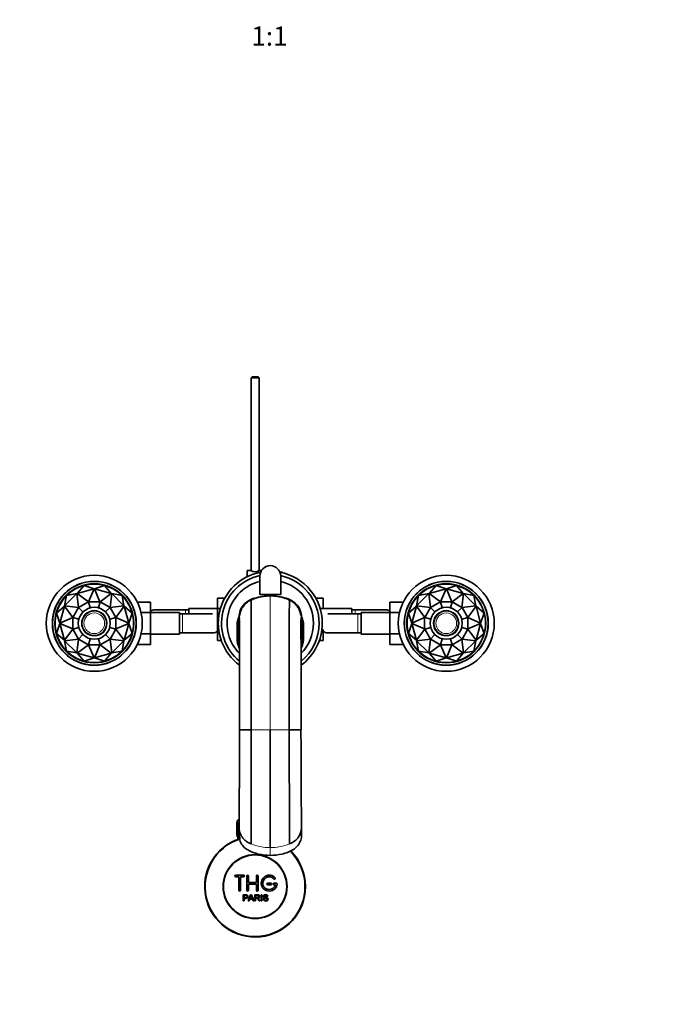
# Model space of a CAD drawing. Units: millimetres. Extents: x 0 to 1726, y 0 to 2263.
# Drawn here: x 805 to 1218, y 326 to 941 of the extents above; entities that cross this region are included whole.
import ezdxf
from ezdxf import colors
from ezdxf.entities.mleader import LeaderData, LeaderLine
from ezdxf.enums import TextEntityAlignment as Align
from ezdxf.math import Vec2, Vec3

# ---------------------------------------------------------------- set-up
doc = ezdxf.new("R2010")
doc.units = ezdxf.units.MM
doc.layers.add('DV5_Défaut', color=7, linetype='Continuous')
doc.layers.add('Défaut', color=7, linetype='Continuous')
doc.styles.add('SEACAD_ArialB', font='arialbd.ttf')

# ---------------------------------------------------------------- blocks, each defined once
blk = doc.blocks.new('_DOT')
at = {"color": 0}
blk.add_line((0, 0), (-1, 0), dxfattribs=at)
at = {"color": 0, "const_width": 0.333}
blk.add_lwpolyline([(-0.1665, 0, 1), (0.1665, 0, 1)], format="xyb", close=True, dxfattribs=at)
blk = doc.blocks.new('SE4')
at = {"layer": 'DV5_Défaut', "color": 7, "linetype": 'Continuous', "lineweight": 35}
for p, q in [((950.28, 718.34), (949.68, 717.74)), ((954.68, 717.74), (949.68, 717.74)), ((949.68, 717.74), (949.68, 597.28)), ((950.28, 718.34), (954.08, 718.34)), ((954.68, 717.74), (954.08, 718.34)), ((954.68, 597.28), (954.68, 717.74)), ((947.18, 593.43), (947.18, 597.34)), ((949.58, 597.34), (947.18, 597.34)), ((956.2, 597.34), (954.78, 597.34)), ((955.18, 582.34), (955.18, 593.84)), ((968.28, 596.34), (967.68, 596.34)), ((968.18, 582.34), (968.18, 593.84)), ((968.28, 596.3), (968.28, 596.34)), ((968.28, 596.3), (969.28, 596.3)), ((969.28, 595.94), (969.28, 596.3)), ((841.05, 583.03), (845.34, 588.01)), ((841.05, 583.03), (851.53, 585.84)), ((845.34, 588.01), (845.34, 588.01)), ((845.34, 588.01), (851.53, 585.84)), ((851.54, 585.84), (848.13, 577.84)), ((851.53, 585.84), (851.54, 585.84)), ((851.82, 585.84), (851.54, 585.84)), ((851.82, 585.84), (858.02, 588.01)), ((851.82, 585.84), (851.82, 585.84)), ((851.82, 585.84), (862.3, 583.03)), ((855.22, 577.84), (851.82, 585.84)), ((858.02, 588.01), (858.02, 588.01)), ((858.02, 588.01), (862.3, 583.03)), ((1061.05, 583.03), (1065.34, 588.01)), ((1061.05, 583.03), (1071.53, 585.84)), ((1065.34, 588.01), (1065.34, 588.01)), ((1065.34, 588.01), (1071.53, 585.84)), ((1071.54, 585.84), (1068.13, 577.84)), ((1071.53, 585.84), (1071.54, 585.84)), ((1071.82, 585.84), (1071.54, 585.84)), ((1071.82, 585.84), (1078.02, 588.01)), ((1071.82, 585.84), (1071.82, 585.84)), ((1071.82, 585.84), (1082.3, 583.03)), ((1075.22, 577.84), (1071.82, 585.84)), ((1078.02, 588.01), (1078.02, 588.01)), ((1078.02, 588.01), (1082.3, 583.03)), ((833.13, 575.22), (840.8, 582.89)), ((833.13, 575.22), (834.35, 581.66)), ((834.35, 581.66), (840.8, 582.89)), ((834.35, 581.66), (834.35, 581.66)), ((840.8, 582.89), (840.81, 582.89)), ((841.05, 583.03), (840.81, 582.89)), ((840.81, 582.89), (841.86, 574.26)), ((841.05, 583.03), (841.05, 583.03)), ((848, 577.8), (841.05, 583.03)), ((862.31, 583.03), (855.36, 577.8)), ((861.5, 574.26), (862.55, 582.89)), ((862.3, 583.03), (862.31, 583.03)), ((862.55, 582.89), (862.31, 583.03)), ((862.55, 582.89), (862.55, 582.89)), ((862.55, 582.89), (869, 581.66)), ((862.55, 582.89), (870.23, 575.22)), ((869, 581.66), (869, 581.66)), ((869, 581.66), (870.23, 575.22)), ((928.68, 580.1), (928.68, 573.51)), ((933.26, 580.1), (928.68, 580.1)), ((949.75, 578.94), (949.75, 578.94)), ((952.4, 580.08), (952.72, 580.06)), ((955.18, 582.34), (968.18, 582.34)), ((970.96, 580.08), (970.63, 580.06)), ((973.6, 578.94), (973.6, 578.94)), ((990.09, 580.12), (994.68, 580.12)), ((994.68, 573.48), (994.68, 580.12)), ((1053.13, 575.22), (1060.8, 582.89)), ((1053.13, 575.22), (1054.35, 581.66)), ((1054.35, 581.66), (1060.8, 582.89)), ((1054.35, 581.66), (1054.35, 581.66)), ((1060.8, 582.89), (1060.81, 582.89)), ((1061.05, 583.03), (1060.81, 582.89)), ((1060.81, 582.89), (1061.86, 574.26)), ((1061.05, 583.03), (1061.05, 583.03)), ((1068, 577.8), (1061.05, 583.03)), ((1082.31, 583.03), (1075.36, 577.8)), ((1081.5, 574.26), (1082.55, 582.89)), ((1082.3, 583.03), (1082.31, 583.03)), ((1082.55, 582.89), (1082.31, 583.03)), ((1082.55, 582.89), (1082.55, 582.89)), ((1082.55, 582.89), (1089, 581.66)), ((1082.55, 582.89), (1090.23, 575.22)), ((1089, 581.66), (1089, 581.66)), ((1089, 581.66), (1090.23, 575.22)), ((828.01, 570.68), (832.99, 574.97)), ((830.18, 564.49), (832.99, 574.97)), ((833.13, 575.21), (832.99, 574.97)), ((832.99, 574.97), (832.99, 574.97)), ((832.99, 574.97), (838.22, 568.02)), ((833.13, 575.21), (833.13, 575.22)), ((841.76, 574.16), (833.13, 575.21)), ((841.76, 574.16), (838.22, 568.02)), ((841.82, 574.2), (841.76, 574.16)), ((841.86, 574.26), (841.82, 574.2)), ((841.82, 574.2), (844.61, 571.41)), ((848, 577.8), (841.86, 574.26)), ((848.07, 577.81), (848, 577.8)), ((848.13, 577.84), (848.07, 577.81)), ((848.07, 577.81), (849.09, 574)), ((855.22, 577.84), (848.13, 577.84)), ((855.29, 577.81), (854.27, 574)), ((855.29, 577.81), (855.22, 577.84)), ((855.36, 577.8), (855.29, 577.81)), ((861.5, 574.26), (855.36, 577.8)), ((861.54, 574.2), (858.75, 571.41)), ((861.54, 574.2), (861.5, 574.26)), ((861.6, 574.16), (861.54, 574.2)), ((870.23, 575.21), (861.6, 574.16)), ((865.14, 568.02), (861.6, 574.16)), ((865.14, 568.02), (870.37, 574.97)), ((870.23, 575.22), (870.23, 575.21)), ((870.37, 574.97), (870.23, 575.21)), ((870.37, 574.97), (870.37, 574.97)), ((870.37, 574.97), (875.34, 570.68)), ((870.37, 574.97), (873.18, 564.49)), ((878.58, 577.62), (886.88, 577.62)), ((886.88, 570.98), (886.88, 577.62)), ((908.68, 572.84), (889.92, 572.84)), ((910.68, 572.84), (908.68, 572.84)), ((910.68, 573.59), (910.68, 570.34)), ((928.68, 573.59), (910.68, 573.59)), ((928.68, 573.51), (928.68, 560.2)), ((930.5, 573.51), (928.68, 573.51)), ((943.75, 573.77), (944, 573.69)), ((979.6, 573.77), (979.36, 573.69)), ((992.87, 573.48), (994.68, 573.48)), ((1012.68, 573.59), (994.68, 573.59)), ((1012.68, 570.34), (1012.68, 573.59)), ((1014.68, 572.84), (1012.68, 572.84)), ((1033.44, 572.84), (1014.68, 572.84)), ((1036.48, 577.6), (1036.48, 571.01)), ((1044.77, 577.6), (1036.48, 577.6)), ((1048.01, 570.68), (1052.99, 574.97)), ((1050.18, 564.49), (1052.99, 574.97)), ((1053.13, 575.21), (1052.99, 574.97)), ((1052.99, 574.97), (1052.99, 574.97)), ((1052.99, 574.97), (1058.22, 568.02)), ((1053.13, 575.21), (1053.13, 575.22)), ((1061.76, 574.16), (1053.13, 575.21)), ((1061.76, 574.16), (1058.22, 568.02)), ((1061.82, 574.2), (1061.76, 574.16)), ((1061.86, 574.26), (1061.82, 574.2)), ((1061.82, 574.2), (1064.61, 571.41)), ((1068, 577.8), (1061.86, 574.26)), ((1068.07, 577.81), (1068, 577.8)), ((1068.13, 577.84), (1068.07, 577.81)), ((1068.07, 577.81), (1069.09, 574)), ((1075.22, 577.84), (1068.13, 577.84)), ((1075.29, 577.81), (1074.27, 574)), ((1075.29, 577.81), (1075.22, 577.84)), ((1075.36, 577.8), (1075.29, 577.81)), ((1081.5, 574.26), (1075.36, 577.8)), ((1081.54, 574.2), (1078.75, 571.41)), ((1081.54, 574.2), (1081.5, 574.26)), ((1081.6, 574.16), (1081.54, 574.2)), ((1090.23, 575.21), (1081.6, 574.16)), ((1085.14, 568.02), (1081.6, 574.16)), ((1085.14, 568.02), (1090.37, 574.97)), ((1090.23, 575.22), (1090.23, 575.21)), ((1090.37, 574.97), (1090.23, 575.21)), ((1090.37, 574.97), (1090.37, 574.97)), ((1090.37, 574.97), (1095.34, 570.68)), ((1090.37, 574.97), (1093.18, 564.49)), ((830.18, 564.49), (828.01, 570.68)), ((828.01, 570.68), (828.01, 570.68)), ((838.18, 567.88), (830.18, 564.48)), ((838.21, 567.95), (838.18, 567.88)), ((838.18, 567.88), (838.18, 560.8)), ((838.22, 568.02), (838.21, 567.95)), ((838.21, 567.95), (842.02, 566.93)), ((865.15, 567.95), (861.34, 566.93)), ((865.15, 567.95), (865.14, 568.02)), ((865.18, 567.88), (865.15, 567.95)), ((865.18, 560.8), (865.18, 567.88)), ((873.18, 564.48), (865.18, 567.88)), ((875.34, 570.68), (873.18, 564.49)), ((875.34, 570.68), (875.34, 570.68)), ((880.93, 570.98), (886.88, 570.98)), ((904.88, 571.09), (886.88, 571.09)), ((886.88, 557.67), (886.88, 570.98)), ((904.88, 557.59), (904.88, 571.09)), ((906.88, 570.34), (904.88, 570.34)), ((925.64, 570.34), (906.88, 570.34)), ((942.36, 567.69), (942.48, 567.4)), ((981, 567.69), (980.87, 567.4)), ((1016.48, 570.34), (997.72, 570.34)), ((1018.48, 570.34), (1016.48, 570.34)), ((1018.48, 571.09), (1018.48, 557.59)), ((1036.48, 571.09), (1018.48, 571.09)), ((1036.48, 571.01), (1036.48, 557.7)), ((1042.43, 571.01), (1036.48, 571.01)), ((1050.18, 564.49), (1048.01, 570.68)), ((1048.01, 570.68), (1048.01, 570.68)), ((1058.18, 567.88), (1050.18, 564.48)), ((1058.21, 567.95), (1058.18, 567.88)), ((1058.18, 567.88), (1058.18, 560.8)), ((1058.22, 568.02), (1058.21, 567.95)), ((1062.02, 566.93), (1058.21, 567.95)), ((1085.15, 567.95), (1081.34, 566.93)), ((1085.15, 567.95), (1085.14, 568.02)), ((1085.18, 567.88), (1085.15, 567.95)), ((1085.18, 560.8), (1085.18, 567.88)), ((1093.18, 564.48), (1085.18, 567.88)), ((1095.34, 570.68), (1093.18, 564.49)), ((1095.34, 570.68), (1095.34, 570.68)), ((828.01, 558), (830.18, 564.2)), ((830.18, 564.48), (830.18, 564.49)), ((830.18, 564.48), (830.18, 564.2)), ((832.99, 553.72), (830.18, 564.2)), ((830.18, 564.2), (830.18, 564.2)), ((830.18, 564.2), (838.18, 560.8)), ((838.22, 560.66), (832.99, 553.71)), ((838.18, 560.8), (838.21, 560.73)), ((838.21, 560.73), (842.02, 561.75)), ((838.21, 560.73), (838.22, 560.66)), ((838.22, 560.66), (841.76, 554.52)), ((861.34, 561.75), (865.15, 560.73)), ((861.6, 554.52), (865.14, 560.66)), ((865.14, 560.66), (865.15, 560.73)), ((870.37, 553.71), (865.14, 560.66)), ((865.15, 560.73), (865.18, 560.8)), ((865.18, 560.8), (873.18, 564.2)), ((873.18, 564.2), (870.37, 553.72)), ((873.18, 564.49), (873.18, 564.48)), ((873.18, 564.2), (873.18, 564.48)), ((873.18, 564.2), (873.18, 564.2)), ((873.18, 564.2), (875.34, 558)), ((928.68, 560.2), (928.68, 553.56)), ((929.44, 560.2), (928.68, 560.2)), ((940.98, 564.41), (940.98, 554.78)), ((940.98, 554.77), (940.98, 564.41)), ((940.98, 564.41), (940.98, 564.41)), ((982.38, 564.41), (982.38, 554.78)), ((982.38, 554.77), (982.38, 564.41)), ((982.38, 564.41), (982.38, 564.41)), ((993.91, 560.17), (994.68, 560.17)), ((994.68, 553.58), (994.68, 560.17)), ((1048.01, 558), (1050.18, 564.2)), ((1050.18, 564.48), (1050.18, 564.49)), ((1050.18, 564.48), (1050.18, 564.2)), ((1052.99, 553.72), (1050.18, 564.2)), ((1050.18, 564.2), (1050.18, 564.2)), ((1050.18, 564.2), (1058.18, 560.8)), ((1058.22, 560.66), (1052.99, 553.71)), ((1058.18, 560.8), (1058.21, 560.73)), ((1058.21, 560.73), (1062.02, 561.75)), ((1058.21, 560.73), (1058.22, 560.66)), ((1058.22, 560.66), (1061.76, 554.52)), ((1085.15, 560.73), (1081.34, 561.75)), ((1081.6, 554.52), (1085.14, 560.66)), ((1085.14, 560.66), (1085.15, 560.73)), ((1090.37, 553.71), (1085.14, 560.66)), ((1085.15, 560.73), (1085.18, 560.8)), ((1085.18, 560.8), (1093.18, 564.2)), ((1093.18, 564.2), (1090.37, 553.72)), ((1093.18, 564.49), (1093.18, 564.48)), ((1093.18, 564.2), (1093.18, 564.48)), ((1093.18, 564.2), (1093.18, 564.2)), ((1093.18, 564.2), (1095.34, 558)), ((832.99, 553.72), (828.01, 558)), ((828.01, 558), (828.01, 558)), ((832.99, 553.71), (832.99, 553.72)), ((832.99, 553.71), (833.13, 553.47)), ((833.13, 553.47), (841.76, 554.52)), ((841.86, 554.42), (840.81, 545.79)), ((841.76, 554.52), (841.82, 554.48)), ((841.82, 554.48), (844.61, 557.27)), ((841.82, 554.48), (841.86, 554.42)), ((841.86, 554.42), (848, 550.88)), ((848.07, 550.87), (849.09, 554.68)), ((855.29, 550.87), (854.27, 554.68)), ((855.36, 550.88), (861.5, 554.42)), ((861.54, 554.48), (858.75, 557.27)), ((861.5, 554.42), (861.54, 554.48)), ((862.55, 545.79), (861.5, 554.42)), ((861.54, 554.48), (861.6, 554.52)), ((861.6, 554.52), (870.23, 553.47)), ((870.23, 553.47), (870.37, 553.71)), ((875.34, 558), (870.37, 553.72)), ((870.37, 553.72), (870.37, 553.71)), ((875.34, 558), (875.34, 558)), ((880.93, 557.67), (886.88, 557.67)), ((886.88, 551.08), (886.88, 557.67)), ((886.88, 557.59), (904.88, 557.59)), ((904.88, 558.34), (906.88, 558.34)), ((906.88, 558.34), (925.64, 558.34)), ((940.98, 554.78), (940.98, 553.8)), ((940.98, 554.78), (940.98, 554.77)), ((940.98, 553.79), (940.98, 554.77)), ((940.98, 553.8), (940.98, 553.79)), ((982.38, 554.78), (982.38, 553.8)), ((982.38, 554.78), (982.38, 554.77)), ((982.38, 553.79), (982.38, 554.77)), ((982.38, 553.8), (982.38, 553.79)), ((997.71, 558.34), (1016.48, 558.34)), ((1016.48, 558.34), (1018.48, 558.34)), ((1018.48, 557.59), (1036.48, 557.59)), ((1036.48, 557.7), (1036.48, 551.06)), ((1042.42, 557.7), (1036.48, 557.7)), ((1052.99, 553.72), (1048.01, 558)), ((1048.01, 558), (1048.01, 558)), ((1052.99, 553.71), (1052.99, 553.72)), ((1052.99, 553.71), (1053.13, 553.47)), ((1053.13, 553.47), (1061.76, 554.52)), ((1061.86, 554.42), (1060.81, 545.79)), ((1061.76, 554.52), (1061.82, 554.48)), ((1061.82, 554.48), (1064.61, 557.27)), ((1061.82, 554.48), (1061.86, 554.42)), ((1061.86, 554.42), (1068, 550.88)), ((1068.07, 550.87), (1069.09, 554.68)), ((1075.29, 550.87), (1074.27, 554.68)), ((1075.36, 550.88), (1081.5, 554.42)), ((1081.54, 554.48), (1078.75, 557.27)), ((1081.5, 554.42), (1081.54, 554.48)), ((1082.55, 545.79), (1081.5, 554.42)), ((1081.54, 554.48), (1081.6, 554.52)), ((1081.6, 554.52), (1090.23, 553.47)), ((1090.23, 553.47), (1090.37, 553.71)), ((1095.34, 558), (1090.37, 553.72)), ((1090.37, 553.72), (1090.37, 553.71)), ((1095.34, 558), (1095.34, 558)), ((840.8, 545.79), (833.13, 553.47)), ((834.35, 547.02), (833.13, 553.47)), ((833.13, 553.47), (833.13, 553.47)), ((841.05, 545.65), (848, 550.88)), ((848, 550.88), (848.07, 550.87)), ((848.07, 550.87), (848.13, 550.84)), ((848.13, 550.84), (855.22, 550.84)), ((848.13, 550.84), (851.54, 542.84)), ((851.82, 542.84), (855.22, 550.84)), ((855.22, 550.84), (855.29, 550.87)), ((855.29, 550.87), (855.36, 550.88)), ((855.36, 550.88), (862.31, 545.65)), ((870.23, 553.47), (862.55, 545.79)), ((870.23, 553.47), (869, 547.02)), ((870.23, 553.47), (870.23, 553.47)), ((878.59, 551.08), (886.88, 551.08)), ((931.02, 553.56), (928.68, 553.56)), ((941.07, 553.27), (941.25, 552.19)), ((982.11, 552.19), (982.29, 553.27)), ((992.34, 553.58), (994.68, 553.58)), ((1044.78, 551.06), (1036.48, 551.06)), ((1060.8, 545.79), (1053.13, 553.47)), ((1054.35, 547.02), (1053.13, 553.47)), ((1053.13, 553.47), (1053.13, 553.47)), ((1061.05, 545.65), (1068, 550.88)), ((1068, 550.88), (1068.07, 550.87)), ((1068.07, 550.87), (1068.13, 550.84)), ((1068.13, 550.84), (1075.22, 550.84)), ((1068.13, 550.84), (1071.54, 542.84)), ((1071.82, 542.84), (1075.22, 550.84)), ((1075.22, 550.84), (1075.29, 550.87)), ((1075.29, 550.87), (1075.36, 550.88)), ((1075.36, 550.88), (1082.31, 545.65)), ((1090.23, 553.47), (1082.55, 545.79)), ((1090.23, 553.47), (1089, 547.02)), ((1090.23, 553.47), (1090.23, 553.47)), ((840.8, 545.79), (834.35, 547.02)), ((834.35, 547.02), (834.35, 547.02)), ((840.81, 545.79), (840.8, 545.79)), ((840.81, 545.79), (841.05, 545.65)), ((851.53, 542.84), (841.05, 545.65)), ((845.34, 540.68), (841.05, 545.65)), ((841.05, 545.65), (841.05, 545.65)), ((851.53, 542.84), (845.34, 540.68)), ((851.54, 542.84), (851.53, 542.84)), ((851.54, 542.84), (851.82, 542.84)), ((862.3, 545.65), (851.82, 542.84)), ((858.02, 540.68), (851.82, 542.84)), ((851.82, 542.84), (851.82, 542.84)), ((862.3, 545.65), (858.02, 540.68)), ((862.31, 545.65), (862.3, 545.65)), ((862.31, 545.65), (862.55, 545.79)), ((869, 547.02), (862.55, 545.79)), ((862.55, 545.79), (862.55, 545.79)), ((869, 547.02), (869, 547.02)), ((1060.8, 545.79), (1054.35, 547.02)), ((1054.35, 547.02), (1054.35, 547.02)), ((1060.81, 545.79), (1060.8, 545.79)), ((1060.81, 545.79), (1061.05, 545.65)), ((1071.53, 542.84), (1061.05, 545.65)), ((1065.34, 540.68), (1061.05, 545.65)), ((1061.05, 545.65), (1061.05, 545.65)), ((1071.53, 542.84), (1065.34, 540.68)), ((1071.54, 542.84), (1071.53, 542.84)), ((1071.54, 542.84), (1071.82, 542.84)), ((1082.3, 545.65), (1071.82, 542.84)), ((1078.02, 540.68), (1071.82, 542.84)), ((1071.82, 542.84), (1071.82, 542.84)), ((1082.3, 545.65), (1078.02, 540.68)), ((1082.31, 545.65), (1082.3, 545.65)), ((1082.31, 545.65), (1082.55, 545.79)), ((1089, 547.02), (1082.55, 545.79)), ((1082.55, 545.79), (1082.55, 545.79)), ((1089, 547.02), (1089, 547.02)), ((845.34, 540.68), (845.34, 540.68)), ((858.02, 540.68), (858.02, 540.68)), ((1065.34, 540.68), (1065.34, 540.68)), ((1078.02, 540.68), (1078.02, 540.68)), ((949.68, 534.14), (949.68, 497.74)), ((942.44, 497.74), (943.34, 497.74)), ((943.34, 497.74), (949.79, 497.74)), ((961.68, 424.2), (961.68, 497.74)), ((980.02, 497.74), (973.56, 497.74)), ((980.91, 497.74), (980.02, 497.74)), ((940.68, 432.04), (940.68, 439.84)), ((940.68, 439.84), (940.7, 439.84)), ((940.68, 439.84), (940.68, 439.84)), ((940.68, 439.84), (940.68, 432.04)), ((940.7, 439.84), (940.75, 439.84)), ((940.7, 439.84), (940.7, 432.04)), ((940.75, 432.04), (940.75, 439.84)), ((940.75, 439.84), (940.82, 439.84)), ((940.82, 439.84), (940.92, 439.84)), ((940.82, 439.84), (940.82, 432.04)), ((940.92, 432.04), (940.92, 439.84)), ((940.92, 439.84), (941.02, 439.84)), ((940.93, 440.04), (940.93, 439.84)), ((941.02, 439.84), (941.17, 439.84)), ((941.02, 439.84), (941.02, 432.04)), ((941.17, 432.04), (941.17, 439.84)), ((941.17, 439.84), (941.31, 439.84)), ((941.31, 439.84), (941.51, 439.84)), ((941.31, 439.84), (941.31, 432.04)), ((941.51, 432.04), (941.51, 439.84)), ((941.51, 439.84), (941.7, 439.84)), ((941.7, 439.84), (941.94, 439.84)), ((941.7, 439.84), (941.7, 432.04)), ((941.94, 432.04), (941.94, 439.84)), ((941.94, 439.84), (942.16, 439.84)), ((942.16, 439.84), (942.16, 436.92)), ((940.7, 432.04), (940.68, 432.04)), ((940.68, 432.04), (940.68, 432.04)), ((940.7, 432.04), (940.75, 432.04)), ((940.82, 432.04), (940.75, 432.04)), ((940.82, 432.04), (940.92, 432.04)), ((941.02, 432.04), (940.92, 432.04)), ((940.93, 432.04), (940.93, 431.04)), ((940.93, 431.04), (942.09, 431.04)), ((941.02, 432.04), (941.17, 432.04)), ((941.31, 432.04), (941.17, 432.04)), ((941.31, 432.04), (941.51, 432.04)), ((941.33, 431.04), (941.33, 429.41)), ((941.7, 432.04), (941.51, 432.04)), ((941.7, 432.04), (941.94, 432.04)), ((942.16, 432.04), (941.94, 432.04)), ((942.16, 436.25), (942.16, 431.38)), ((981.2, 431.38), (981.2, 436.25)), ((945.01, 406.97), (940.01, 406.97)), ((947.01, 397.47), (947.01, 406.47)), ((948.01, 406.47), (948.01, 402.47)), ((953.01, 402.47), (953.01, 406.47)), ((954.01, 406.47), (954.01, 397.47)), ((940.01, 405.97), (942.01, 405.97)), ((942.01, 405.97), (942.01, 397.47)), ((943.01, 397.47), (943.01, 405.97)), ((943.01, 405.97), (945.01, 405.97)), ((948.01, 402.47), (953.01, 402.47)), ((953.01, 401.47), (948.01, 401.47)), ((948.01, 401.47), (948.01, 397.47)), ((953.01, 397.47), (953.01, 401.47)), ((962.01, 401.97), (960.01, 401.97)), ((960.01, 400.97), (962.01, 400.97)), ((965.48, 401.97), (964.01, 401.97)), ((964.01, 400.97), (964.88, 400.97)), ((944.75, 390.89), (944.75, 394.76)), ((945.27, 394.31), (945.27, 392.92)), ((947.94, 390.89), (949.42, 394.76)), ((949.42, 394.76), (949.97, 394.76)), ((949.97, 394.76), (951.56, 390.89)), ((951.97, 390.89), (951.97, 394.76)), ((952.48, 394.33), (952.48, 393.06)), ((955.95, 390.89), (955.95, 394.76)), ((955.95, 394.76), (956.46, 394.76)), ((956.46, 394.76), (956.46, 390.89)), ((960.15, 393.67), (959.66, 393.64)), ((945.27, 390.89), (944.75, 390.89)), ((945.27, 392.47), (945.27, 390.89)), ((948.48, 390.89), (947.94, 390.89)), ((948.9, 392.07), (948.48, 390.89)), ((950.53, 392.07), (948.9, 392.07)), ((949.05, 392.48), (950.37, 392.48)), ((950.97, 390.89), (950.53, 392.07)), ((951.56, 390.89), (950.97, 390.89)), ((952.48, 390.89), (951.97, 390.89)), ((952.48, 392.61), (952.48, 390.89)), ((955.38, 390.89), (954.74, 390.89)), ((956.46, 390.89), (955.95, 390.89)), ((957.19, 392.14), (957.67, 392.18))]:
    blk.add_line(p, q, dxfattribs=at)
at = {"layer": 'DV5_Défaut', "color": 7, "linetype": 'Continuous', "lineweight": 18}
for p, q in [((961.68, 497.74), (961.68, 581.44)), ((908.68, 572.84), (908.68, 570.34)), ((1014.68, 570.34), (1014.68, 572.84)), ((906.88, 558.34), (906.88, 570.34)), ((942.47, 567.06), (942.36, 567.69)), ((980.89, 567.06), (981, 567.69)), ((1016.48, 570.34), (1016.48, 558.34)), ((949.79, 497.74), (961.68, 497.74)), ((973.56, 497.74), (961.68, 497.74)), ((942.16, 440.04), (940.93, 440.04)), ((942.86, 431.04), (942.86, 429.41)), ((961.68, 424.2), (961.64, 424.2)), ((961.68, 419.33), (961.68, 424.2)), ((961.68, 424.2), (961.72, 424.2))]:
    blk.add_line(p, q, dxfattribs=at)
at = {"layer": 'DV5_Défaut', "color": 7, "linetype": 'Continuous', "lineweight": 35}
for centre, radius in [((851.68, 564.34), 30), ((851.68, 564.34), 26.23), ((1071.68, 564.34), 30), ((1071.68, 564.34), 26.23), ((851.68, 564.34), 26.15), ((1071.68, 564.34), 26.15), ((851.68, 564.34), 10), ((1071.68, 564.34), 10), ((851.68, 564.34), 7.7), ((1071.68, 564.34), 7.7), ((952.18, 399.84), 20), ((952.18, 399.84), 19.75)]:
    blk.add_circle(centre, radius, dxfattribs=at)
at = {"layer": 'DV5_Défaut', "color": 7, "linetype": 'Continuous', "lineweight": 18}
for centre, radius in [((851.68, 564.34), 24.9), ((1071.68, 564.34), 24.9), ((851.68, 564.34), 8.1), ((1071.68, 564.34), 8.1), ((851.68, 564.34), 6.46), ((1071.68, 564.34), 6.46)]:
    blk.add_circle(centre, radius, dxfattribs=at)
at = {"layer": 'DV5_Défaut', "color": 7, "linetype": 'Continuous', "lineweight": 35}
for centre, radius, start, end in [((952.18, 601.02), 4.5, 234.73539, 305.26464), ((961.68, 593.84), 6.5, 0, 180), ((961.68, 564.34), 32.5, 100.68551, 233.75597), ((961.68, 564.34), 30.5, 102.29155, 230.92221), ((961.68, 564.34), 26.99, 103.93607, 224.5155), ((961.68, 564.34), 32.5, 0, 79.31449), ((961.68, 564.34), 30.5, 0, 77.70845), ((961.68, 564.34), 26.99, 0, 76.06393), ((851.68, 564.34), 24.5, 105.00022, 134.99978), ((851.68, 564.34), 24.5, 75.00022, 104.99978), ((851.68, 564.34), 24.5, 45.00022, 74.99978), ((1071.68, 564.34), 24.5, 105.00022, 134.99978), ((1071.68, 564.34), 24.5, 75.00022, 104.99978), ((1071.68, 564.34), 24.5, 45.00022, 74.99978), ((851.68, 564.34), 24.5, 135.00022, 164.99978), ((851.68, 564.34), 24.5, 15.00022, 44.99978), ((955.05, 567.09), 13.3, 104.58536, 151.20784), ((-64079.95, 507.75), 65029.74, 0.0238185, 0.0627242), ((-63373.3, 508.35), 64323.1, 359.9905455, 0.0628755), ((961.68, 551.74), 29.7, 113.66476, 113.6712), ((961.65, 547.14), 34.3, 89.94935, 106.66621), ((952.42, 577.78), 2.29, 90.53489, 105.47567), ((961.68, 551.74), 29.7, 89.99996, 107.55072), ((961.68, 551.74), 29.7, 72.44928, 90.00004), ((961.71, 547.14), 34.3, 73.33379, 90.05065), ((970.93, 577.78), 2.29, 74.52433, 89.46511), ((968.31, 567.09), 13.3, 28.79216, 75.41464), ((961.68, 551.74), 29.7, 66.3288, 66.33524), ((1071.68, 564.34), 24.5, 135.00022, 164.99978), ((1071.68, 564.34), 24.5, 15.00022, 44.99978), ((890.14, 566.98), 5.88, 95.59266, 123.8692), ((889.85, 567.03), 5.81, 88.95882, 92.77226), ((966.96, 564.85), 25.13, 160.39681, 180.08878), ((954.65, 567.79), 12.17, 157.40046, 173.32665), ((968.71, 567.79), 12.17, 6.67335, 22.59954), ((956.4, 564.85), 25.13, 359.91122, 19.60319), ((1033.51, 567.03), 5.81, 87.22774, 91.5061), ((1033.21, 566.98), 5.88, 56.1308, 84.40734), ((851.68, 564.34), 24.5, 165.00022, 194.99978), ((851.68, 564.34), 24.5, 345.00022, 14.99978), ((965.98, 559.79), 25.43, 159.53468, 169.53142), ((966.4, 559.64), 25.43, 165.51094, 169.97111), ((957.37, 559.79), 25.43, 10.46858, 20.46532), ((956.95, 559.64), 25.43, 10.02889, 14.48906), ((1071.68, 564.34), 24.5, 165.00022, 194.99978), ((1071.68, 564.34), 24.5, 345.00022, 14.99978), ((1189.63, 554.22), 248.46, 177.73064, 180.14009), ((926.31, 569.06), 15.87, 341.6318, 346.29592), ((1006.81, 559), 65.27, 174.563, 180.5324), ((781.2, 570.16), 160.77, 355.80389, 357.16002), ((785.31, 569.43), 156.73, 355.61802, 357.0556), ((961.68, 564.34), 32.5, 306.18657, 360), ((961.68, 564.34), 26.99, 315.34927, 360), ((961.68, 564.34), 30.5, 309.08096, 360), ((1138.05, 569.43), 156.73, 182.9444, 184.38198), ((916.55, 559), 65.27, 359.4676, 5.437), ((1142.16, 570.16), 160.77, 182.83998, 184.19611), ((997.05, 569.06), 15.87, 193.7011, 198.3682), ((733.73, 554.22), 248.46, 359.85991, 2.26936), ((851.68, 564.34), 24.5, 195.00022, 224.99978), ((851.68, 564.34), 24.5, 315.00022, 344.99978), ((925.71, 564.15), 5.81, 268.95882, 272.77226), ((925.41, 564.2), 5.88, 275.59266, 303.8692), ((901.75, 559.07), 39.79, 352.13074, 359.03996), ((903.59, 558.06), 38, 351.65719, 359.07643), ((956.16, 558.58), 14.63, 180.72741, 184.43859), ((949.77, 558.94), 8.32, 190.33516, 205.87261), ((906.71, 555.94), 35.57, 350.41754, 358.98878), ((950.29, 559.61), 9.09, 208.2302, 210.49864), ((973.07, 559.61), 9.09, 329.50343, 331.7698), ((973.59, 558.94), 8.32, 334.12739, 349.66484), ((1016.64, 555.94), 35.57, 181.01122, 189.58246), ((967.19, 558.58), 14.63, 355.56141, 359.27259), ((1019.77, 558.06), 38, 180.92357, 188.34281), ((1021.6, 559.07), 39.79, 180.96004, 187.86926), ((997.94, 564.2), 5.88, 236.1308, 264.40734), ((997.65, 564.15), 5.81, 267.22774, 271.5061), ((1071.68, 564.34), 24.5, 195.00022, 224.99978), ((1071.68, 564.34), 24.5, 315.00022, 344.99978), ((957.85, 555.2), 16.88, 189.0281, 197.87015), ((958.57, 555.63), 17.69, 198.4815, 204.39013), ((964.79, 555.63), 17.69, 335.61138, 341.5185), ((965.5, 555.2), 16.88, 342.12985, 350.9719), ((851.68, 564.34), 24.5, 225.00022, 254.99978), ((851.68, 564.34), 24.5, 285.00022, 314.99978), ((1071.68, 564.34), 24.5, 225.00022, 254.99978), ((1071.68, 564.34), 24.5, 285.00022, 314.99978), ((851.68, 564.34), 24.5, 255.00022, 284.99978), ((1071.68, 564.34), 24.5, 255.00022, 284.99978), ((-9583.2, 523.77), 10525.72, 359.523631, 359.858301), ((-47530.31, 527.89), 48480.11, 359.880243, 359.964374), ((50259.57, 528.98), 49286.02, 180.036314, 180.119069), ((10832.81, 520.14), 9851.97, 180.130255, 180.487813), ((942.93, 440.04), 2, 111.11498, 180), ((952.18, 399.84), 31.5, 108.13548, 0), ((952.18, 399.84), 31.2, 108.15163, 0), ((952.18, 399.84), 31.2, 0, 45.15107), ((952.18, 399.84), 31.5, 0, 44.96043), ((940.01, 406.47), 0.5, 90, 270), ((945.01, 406.47), 0.5, 270, 90), ((947.51, 406.47), 0.5, 0, 180), ((953.51, 406.47), 0.5, 0, 180), ((961.01, 401.97), 5, 41.81031, 353.62063), ((961.01, 401.97), 4, 41.81031, 345.52249), ((960.01, 401.47), 0.5, 90, 270), ((962.01, 401.47), 0.5, 270, 90), ((964.01, 401.47), 0.5, 90, 270), ((964.36, 404.97), 0.5, 221.81031, 41.81031), ((965.48, 401.47), 0.5, 353.62063, 90), ((942.51, 397.47), 0.5, 180, 0), ((947.51, 397.47), 0.5, 180, 0), ((938.47, 397.13), 11.56, 336.27168, 346.08937), ((982.48, 405.23), 34.55, 198.34827, 201.65232), ((953.51, 397.47), 0.5, 180, 0)]:
    blk.add_arc(centre, radius, start, end, dxfattribs=at)
at = {"layer": 'DV5_Défaut', "color": 7, "linetype": 'Continuous', "lineweight": 18}
for centre, radius, start, end in [((955.42, 566.85), 13.57, 102.87511, 149.31524), ((967.93, 566.85), 13.57, 30.68476, 77.12489), ((954.68, 568.07), 12.33, 152.42735, 181.75562), ((968.67, 568.07), 12.33, 358.24438, 27.57265), ((976.22, 562.74), 34.45, 176.55019, 180.90035), ((949.52, 562.36), 7.75, 181.17548, 187.25632), ((947.02, 562.49), 5.3, 192.14388, 210.67354), ((976.34, 562.49), 5.3, 329.32844, 347.85612), ((947.14, 562.74), 34.45, 359.09965, 3.44981), ((973.84, 562.36), 7.75, 352.74368, 358.82452), ((961.7, 455.97), 31.77, 247.79732, 269.88936), ((961.65, 455.97), 31.77, 270.11064, 292.20268)]:
    blk.add_arc(centre, radius, start, end, dxfattribs=at)
at = {"layer": 'DV5_Défaut', "color": 7, "linetype": 'Continuous', "lineweight": 35}
for centre, major_axis, ratio, start_param, end_param in [((6362.72, -4082.88), (-5429.33, 4654.26), 0.000933, 0.053664, 0.054994), ((-4439.37, -4082.88), (5429.33, 4654.26), 0.000933, -0.054994, -0.053664), ((1002.25, 553.84), (-61.08, 0), 0.947427, 0.003789, 0.02221), ((921.1, 553.84), (61.08, 0), 0.947427, 6.260975, 6.279396)]:
    blk.add_ellipse(centre, major_axis=major_axis, ratio=ratio, start_param=start_param, end_param=end_param, dxfattribs=at)
for points, knots in [([(949.75, 578.94), (948.66, 578.46), (947.62, 577.81), (945.8, 576.24), (944.99, 575.3), (944.23, 574.09), (944.11, 573.88), (944, 573.69)], [0, 0, 0, 0, 0.45342, 0.457156, 0.91056, 0.914734, 1, 1, 1, 1]), ([(952.72, 580.06), (952.7, 580.05), (951.81, 579.77), (950.83, 579.41), (949.89, 579), (949.78, 578.95), (949.77, 578.95), (949.77, 578.95), (949.76, 578.94)], [0, 0, 0, 0, 0.026252, 0.876156, 0.991858, 0.991858, 0.991858, 1, 1, 1, 1]), ([(970.63, 580.06), (970.66, 580.05), (971.54, 579.77), (972.53, 579.41), (973.46, 579), (973.58, 578.95), (973.58, 578.95), (973.59, 578.95), (973.6, 578.94)], [0, 0, 0, 0, 0.026252, 0.876156, 0.991858, 0.991858, 0.991858, 1, 1, 1, 1]), ([(973.6, 578.94), (973.6, 578.94), (973.6, 578.85), (973.6, 578.46), (973.6, 577.79), (973.6, 577), (973.6, 576.24), (973.6, 575.4), (973.59, 574.24), (973.59, 572.55), (973.59, 570.62), (973.59, 569.05), (973.59, 567.51), (973.59, 565.9), (973.59, 563.42), (973.59, 560.58), (973.58, 557.79), (973.58, 555.65), (973.58, 553.44), (973.58, 550.88), (973.58, 547.29), (973.58, 543.54), (973.58, 540.51), (973.58, 537.85), (973.58, 535.15), (973.57, 531.46), (973.57, 527.21), (973.57, 522.92), (973.57, 518.5), (973.57, 514.9), (973.57, 512.08), (973.57, 510.19), (973.57, 508.05), (973.57, 505.64), (973.57, 502.97), (973.57, 500.9), (973.56, 499.35), (973.56, 498.5), (973.56, 497.93), (973.56, 497.74)], [0, 0, 0, 0, 0.036286, 0.072572, 0.108857, 0.145142, 0.166304, 0.181428, 0.217714, 0.253999, 0.290285, 0.32657, 0.332607, 0.362856, 0.399142, 0.435427, 0.471713, 0.498911, 0.507999, 0.544284, 0.58057, 0.616855, 0.653141, 0.665215, 0.689426, 0.725712, 0.761998, 0.798283, 0.833044, 0.870855, 0.885938, 0.901021, 0.916104, 0.93731, 0.958516, 0.979723, 0.986482, 0.995532, 1, 1, 1, 1]), ([(973.6, 578.94), (973.6, 578.94), (973.6, 578.85), (973.6, 578.46), (973.6, 577.79), (973.6, 577), (973.6, 576.24), (973.6, 575.4), (973.59, 574.24), (973.59, 572.55), (973.59, 570.62), (973.59, 569.05), (973.59, 567.51), (973.59, 565.9), (973.59, 563.42), (973.59, 560.58), (973.58, 557.79), (973.58, 555.65), (973.58, 553.44), (973.58, 550.88), (973.58, 547.29), (973.58, 543.54), (973.58, 540.51), (973.58, 537.85), (973.58, 536.24), (973.58, 535.05), (973.58, 534.78)], [0, 0, 0, 0, 0.052092, 0.104184, 0.156275, 0.208366, 0.238746, 0.260458, 0.31255, 0.364642, 0.416734, 0.468825, 0.477492, 0.520917, 0.573009, 0.6251, 0.677192, 0.716238, 0.729284, 0.781375, 0.833467, 0.885559, 0.93765, 0.954984, 0.989742, 1, 1, 1, 1]), ([(973.6, 578.94), (974.7, 578.46), (975.73, 577.81), (977.56, 576.24), (978.36, 575.3), (979.13, 574.09), (979.25, 573.88), (979.36, 573.69)], [0, 0, 0, 0, 0.45342, 0.457156, 0.91056, 0.914734, 1, 1, 1, 1]), ([(944, 573.69), (943.53, 572.83), (943.08, 571.74), (942.81, 570.61), (942.76, 570.42)], [0, 0, 0, 0, 0.832454, 1, 1, 1, 1]), ([(979.36, 573.69), (979.83, 572.83), (980.27, 571.74), (980.55, 570.61), (980.59, 570.42)], [0, 0, 0, 0, 0.832454, 1, 1, 1, 1]), ([(942.18, 568.73), (942.13, 568.61), (941.74, 567.53), (941.32, 566.09), (941.04, 564.75), (940.98, 564.41)], [0, 0, 0, 0, 0.090577, 0.767589, 1, 1, 1, 1]), ([(942.48, 566.52), (942.48, 566.05), (942.48, 565.24), (942.47, 563.29), (942.47, 560.91), (942.47, 558.04), (942.47, 554.72), (942.47, 550.97), (942.47, 546.83), (942.47, 542.31), (942.46, 537.47), (942.46, 532.33), (942.46, 526.93), (942.46, 521.33), (942.45, 515.55), (942.45, 509.69), (942.45, 503.62), (942.45, 499.93), (942.44, 497.74)], [0, 0, 0, 0, 0.062262, 0.124567, 0.186913, 0.249299, 0.311724, 0.37419, 0.436691, 0.499228, 0.561791, 0.624368, 0.686953, 0.749559, 0.812201, 0.874877, 0.937508, 1, 1, 1, 1]), ([(980.91, 497.74), (980.91, 499.93), (980.91, 503.62), (980.91, 509.7), (980.9, 515.56), (980.9, 521.35), (980.9, 526.95), (980.89, 532.34), (980.89, 537.47), (980.89, 542.31), (980.89, 546.81), (980.89, 550.95), (980.88, 554.69), (980.88, 558.01), (980.88, 560.88), (980.88, 563.27), (980.88, 565.23), (980.88, 566.05), (980.88, 566.52)], [0, 0, 0, 0, 0.062508, 0.125167, 0.187877, 0.250554, 0.313187, 0.375789, 0.438369, 0.500923, 0.563437, 0.62591, 0.688344, 0.750741, 0.813105, 0.875437, 0.937735, 1, 1, 1, 1]), ([(981.18, 568.73), (981.22, 568.61), (981.62, 567.53), (982.04, 566.09), (982.31, 564.75), (982.38, 564.41)], [0, 0, 0, 0, 0.090577, 0.767589, 1, 1, 1, 1]), ([(961.68, 497.74), (961.68, 493.9), (961.67, 486.73), (961.67, 478.4), (961.67, 469.45), (961.66, 462.82), (961.66, 454.71), (961.66, 447.94), (961.65, 442.01), (961.65, 437.27), (961.65, 433.78), (961.65, 430.5), (961.64, 427.21), (961.64, 425.33), (961.64, 424.2)], [0, 0, 0, 0, 0.119473, 0.224035, 0.266227, 0.412982, 0.451015, 0.561163, 0.674165, 0.706491, 0.78574, 0.853245, 0.897315, 1, 1, 1, 1]), ([(961.68, 497.74), (961.68, 493.9), (961.68, 486.73), (961.69, 478.4), (961.69, 469.45), (961.69, 462.82), (961.7, 454.71), (961.7, 447.94), (961.7, 442.01), (961.71, 437.27), (961.71, 433.78), (961.71, 430.5), (961.71, 427.21), (961.71, 425.33), (961.72, 424.2)], [0, 0, 0, 0, 0.119473, 0.224035, 0.266227, 0.412982, 0.451015, 0.561163, 0.674165, 0.706491, 0.78574, 0.853245, 0.897315, 1, 1, 1, 1]), ([(942.16, 436.26), (942.15, 435.51), (942.52, 433.9), (943.54, 431.33), (945.59, 428.81), (947.91, 427.34), (949.33, 426.71), (949.7, 426.55)], [0, 0, 0, 0, 0.17531, 0.385629, 0.649168, 0.911679, 1, 1, 1, 1]), ([(961.68, 419.33), (959.2, 419.33), (956.78, 419.61), (953.22, 420.47), (952.04, 420.82), (949.73, 421.64), (948.61, 422.12), (946.51, 423.37), (945.58, 424.11), (944, 425.91), (943.39, 426.92), (942.73, 428.55), (942.55, 429.11), (942.26, 430.23), (942.16, 430.8), (942.16, 431.38)], [0, 0, 0, 0, 0.285961, 0.285961, 0.428941, 0.428941, 0.571921, 0.571921, 0.714902, 0.714902, 0.857882, 0.857882, 0.929372, 0.929372, 1, 1, 1, 1]), ([(981.2, 431.38), (981.2, 430.81), (981.1, 430.23), (980.81, 429.11), (980.62, 428.56), (979.97, 426.93), (979.36, 425.92), (977.8, 424.13), (976.84, 423.37), (974.76, 422.13), (973.63, 421.64), (971.34, 420.83), (970.17, 420.48), (966.61, 419.62), (964.15, 419.33), (961.68, 419.33)], [0, 0, 0, 0, 0.070562, 0.070562, 0.142057, 0.142057, 0.285048, 0.285048, 0.428038, 0.428038, 0.571029, 0.571029, 0.714019, 0.714019, 1, 1, 1, 1]), ([(981.2, 436.26), (981.2, 435.51), (980.84, 433.9), (979.81, 431.33), (977.77, 428.81), (975.45, 427.34), (974.02, 426.71), (973.66, 426.55)], [0, 0, 0, 0, 0.17531, 0.385629, 0.649168, 0.911679, 1, 1, 1, 1]), ([(944.75, 394.76), (945.32, 394.76), (945.88, 394.78), (946.72, 394.75), (947.01, 394.72), (947.49, 394.41), (947.64, 394.15), (947.74, 393.59), (947.7, 393.3), (947.43, 392.81), (947.2, 392.62), (946.67, 392.47), (946.38, 392.47), (945.82, 392.47), (945.54, 392.47), (945.27, 392.47)], [0, 0, 0, 0, 0.25, 0.25, 0.375, 0.375, 0.5, 0.5, 0.625, 0.625, 0.75, 0.75, 0.875, 0.875, 1, 1, 1, 1]), ([(945.27, 392.92), (945.62, 392.92), (945.98, 392.91), (946.34, 392.92), (946.47, 392.93), (946.6, 392.94), (946.73, 392.98), (946.8, 393), (946.86, 393.03), (946.92, 393.07), (946.98, 393.11), (947.03, 393.16), (947.07, 393.22), (947.1, 393.27), (947.13, 393.33), (947.15, 393.39), (947.17, 393.48), (947.18, 393.57), (947.18, 393.66), (947.18, 393.75), (947.16, 393.83), (947.13, 393.9), (947.1, 393.98), (947.06, 394.05), (947, 394.11), (946.95, 394.17), (946.89, 394.21), (946.83, 394.24), (946.77, 394.27), (946.71, 394.28), (946.65, 394.29), (946.37, 394.33), (946.09, 394.31), (945.81, 394.31), (945.63, 394.31), (945.45, 394.31), (945.27, 394.31)], [0, 0, 0, 0, 0.231765, 0.231765, 0.231765, 0.316277, 0.316277, 0.316277, 0.361783, 0.361783, 0.361783, 0.408006, 0.408006, 0.408006, 0.448771, 0.448771, 0.448771, 0.50874, 0.50874, 0.50874, 0.561715, 0.561715, 0.561715, 0.615279, 0.615279, 0.615279, 0.661556, 0.661556, 0.661556, 0.702535, 0.702535, 0.702535, 0.881689, 0.881689, 0.881689, 1, 1, 1, 1]), ([(951.97, 394.76), (952.59, 394.76), (953.2, 394.78), (953.82, 394.76), (953.97, 394.76), (954.13, 394.74), (954.28, 394.71), (954.39, 394.69), (954.49, 394.66), (954.59, 394.6), (954.68, 394.55), (954.76, 394.48), (954.83, 394.39), (954.91, 394.3), (954.96, 394.19), (955, 394.07), (955.04, 393.96), (955.06, 393.83), (955.06, 393.71), (955.06, 393.59), (955.04, 393.46), (955, 393.34), (954.96, 393.23), (954.89, 393.12), (954.81, 393.03), (954.74, 392.95), (954.66, 392.89), (954.56, 392.84), (954.43, 392.76), (954.27, 392.71), (954.12, 392.68), (954.07, 392.67), (954.02, 392.66), (953.97, 392.65)], [0, 0, 0, 0, 0.342367, 0.342367, 0.342367, 0.429636, 0.429636, 0.429636, 0.489631, 0.489631, 0.489631, 0.550431, 0.550431, 0.550431, 0.618335, 0.618335, 0.618335, 0.686568, 0.686568, 0.686568, 0.757145, 0.757145, 0.757145, 0.82455, 0.82455, 0.82455, 0.884309, 0.884309, 0.884309, 0.97195, 0.97195, 0.97195, 1, 1, 1, 1]), ([(952.48, 393.06), (952.89, 393.06), (953.3, 393.04), (953.71, 393.06), (953.82, 393.06), (953.94, 393.08), (954.05, 393.11), (954.12, 393.12), (954.2, 393.15), (954.26, 393.19), (954.31, 393.22), (954.36, 393.27), (954.4, 393.31), (954.44, 393.36), (954.47, 393.42), (954.49, 393.47), (954.52, 393.54), (954.53, 393.61), (954.54, 393.68), (954.54, 393.75), (954.53, 393.82), (954.51, 393.88), (954.49, 393.95), (954.46, 394.02), (954.41, 394.08), (954.38, 394.13), (954.33, 394.17), (954.28, 394.2), (954.22, 394.24), (954.16, 394.27), (954.1, 394.28), (953.97, 394.32), (953.84, 394.33), (953.72, 394.33), (953.3, 394.34), (952.89, 394.33), (952.48, 394.33)], [0, 0, 0, 0, 0.254173, 0.254173, 0.254173, 0.326818, 0.326818, 0.326818, 0.373831, 0.373831, 0.373831, 0.41241, 0.41241, 0.41241, 0.45084, 0.45084, 0.45084, 0.494322, 0.494322, 0.494322, 0.538141, 0.538141, 0.538141, 0.5837, 0.5837, 0.5837, 0.62279, 0.62279, 0.62279, 0.663667, 0.663667, 0.663667, 0.744083, 0.744083, 0.744083, 1, 1, 1, 1]), ([(959.66, 393.64), (959.64, 393.85), (959.55, 394.06), (959.21, 394.33), (958.99, 394.37), (958.56, 394.38), (958.34, 394.37), (957.95, 394.17), (957.81, 393.96), (957.84, 393.64), (957.89, 393.54), (958.05, 393.39), (958.15, 393.35), (958.45, 393.24), (958.66, 393.2), (959.29, 393.05), (959.74, 392.96), (960.31, 392.33), (960.34, 391.81), (959.89, 391.08), (959.45, 390.88), (958.6, 390.8), (958.15, 390.85), (957.43, 391.29), (957.2, 391.71), (957.19, 392.14)], [0, 0, 0, 0, 0.0625, 0.0625, 0.125, 0.125, 0.1875, 0.1875, 0.25, 0.25, 0.28125, 0.28125, 0.3125, 0.3125, 0.375, 0.375, 0.5, 0.5, 0.625, 0.625, 0.75, 0.75, 0.875, 0.875, 1, 1, 1, 1]), ([(957.67, 392.18), (957.7, 391.97), (957.76, 391.76), (958.07, 391.45), (958.27, 391.36), (958.69, 391.28), (958.9, 391.27), (959.33, 391.35), (959.54, 391.44), (959.79, 391.79), (959.81, 392.04), (959.58, 392.4), (959.36, 392.48), (958.75, 392.66), (958.31, 392.72), (957.73, 392.99), (957.56, 393.13), (957.35, 393.5), (957.32, 393.73), (957.39, 394.15), (957.5, 394.35), (957.82, 394.64), (958.02, 394.73), (958.65, 394.88), (959.09, 394.86), (959.87, 394.51), (960.14, 394.1), (960.15, 393.67)], [0, 0, 0, 0, 0.0625, 0.0625, 0.125, 0.125, 0.1875, 0.1875, 0.25, 0.25, 0.3125, 0.3125, 0.375, 0.375, 0.5, 0.5, 0.5625, 0.5625, 0.625, 0.625, 0.6875, 0.6875, 0.75, 0.75, 0.875, 0.875, 1, 1, 1, 1]), ([(954.74, 390.89), (954.6, 391.11), (954.46, 391.33), (954.18, 391.77), (954.04, 391.99), (953.84, 392.24), (953.8, 392.29), (953.72, 392.39), (953.67, 392.44), (953.51, 392.55), (953.39, 392.6), (953.19, 392.61), (953.13, 392.61), (953, 392.61), (952.81, 392.61), (952.61, 392.61), (952.48, 392.61)], [0, 0, 0, 0, 0.25, 0.25, 0.5, 0.5, 0.5625, 0.5625, 0.625, 0.625, 0.75, 0.75, 0.8125, 0.8125, 0.875, 1, 1, 1, 1]), ([(953.97, 392.65), (954.06, 392.61), (954.14, 392.57), (954.3, 392.46), (954.36, 392.39), (954.55, 392.18), (954.66, 392.02), (954.97, 391.54), (955.17, 391.22), (955.38, 390.89)], [0, 0, 0, 0, 0.125, 0.125, 0.25, 0.25, 0.5, 0.5, 1, 1, 1, 1])]:
    blk.add_open_spline(points, degree=3, knots=knots, dxfattribs=at)
for points in [[(943.29, 573.27), (943.44, 573.65), (943.6, 573.83), (943.75, 573.77)], [(980.07, 573.27), (979.91, 573.65), (979.76, 573.83), (979.6, 573.77)], [(941.77, 562.2), (941.87, 564.1), (942.07, 567.09), (942.26, 567.92), (942.36, 567.69)], [(941.83, 561.38), (941.94, 563.35), (942.15, 566.45), (942.36, 567.31), (942.47, 567.06)], [(981.52, 561.38), (981.42, 563.35), (981.21, 566.45), (981, 567.31), (980.89, 567.06)], [(981.58, 562.2), (981.49, 564.1), (981.29, 567.09), (981.09, 567.92), (981, 567.69)], [(940.98, 553.79), (941.05, 553.38), (941.12, 552.97), (941.19, 552.55)], [(982.38, 553.79), (982.31, 553.38), (982.24, 552.97), (982.17, 552.55)]]:
    blk.add_open_spline(points, degree=3, dxfattribs=at)
at = {"layer": 'DV5_Défaut', "color": 7, "linetype": 'Continuous', "lineweight": 18}
for points in [[(940.98, 554.77), (941.04, 554.39), (941.11, 554), (941.17, 553.62)], [(982.38, 554.77), (982.31, 554.39), (982.25, 554), (982.19, 553.62)]]:
    blk.add_open_spline(points, degree=3, dxfattribs=at)

msp = doc.modelspace()

# ---------------------------------------------------------------- block references
at = {"layer": 'Défaut'}
msp.add_blockref('SE4', (0, 0), dxfattribs=at)

# ---------------------------------------------------------------- texts
at = {"layer": 'Défaut', "color": 7, "linetype": 'Continuous', "lineweight": 35, "style": 'SEACAD_ArialB'}
msp.add_text('1:1', height=12, dxfattribs=at).set_placement((949.81, 937.17), align=Align.TOP_LEFT)

# ---------------------------------------------------------------- leaders
at = {"layer": 'Défaut', "color": 7, "linetype": 'Continuous', "lineweight": 18}
ml = msp.add_multileader_mtext('Standard', dxfattribs=at)
ml.set_content('{\\pxsm0.9;\\fSolid Edge ISO|b1||i0||c0|p34;\\W1.;16/11/2016\\P}', color=256)
ml.set_leader_properties()
ml.set_arrow_properties(name='DOT')
ml.build(insert=Vec2(0, 0))
ml.multileader.update_dxf_attribs({"leader_type": 0, "dogleg_length": 0, "arrow_head_size": 12})
ctx = ml.context
ctx.base_point, ctx.char_height, ctx.arrow_head_size, ctx.landing_gap_size = Vec3(1286.86, 2255.4), 12, 12, 4.2
notes = []
notes.append((ctx, [(0, (0, 0, 0), (0, 0), (1, 0), 1, [])]))
ctx.mtext.insert = Vec3(1288.86, 2261.52)
for ctx, leaders in notes:
    for number, flags, end, landing, length, lines in leaders:
        leader = LeaderData()
        leader.index, (leader.has_last_leader_line, leader.has_dogleg_vector, leader.attachment_direction) = number, flags
        leader.last_leader_point, leader.dogleg_vector, leader.dogleg_length = Vec3(end), Vec3(landing), length
        for number, points, colour, breaks in lines:
            line = LeaderLine()
            line.index, line.vertices, line.color, line.breaks = number, Vec3.list(points), colors.encode_raw_color(colour), breaks
            leader.lines.append(line)
        ctx.leaders.append(leader)

doc.saveas('drawing.dxf')
